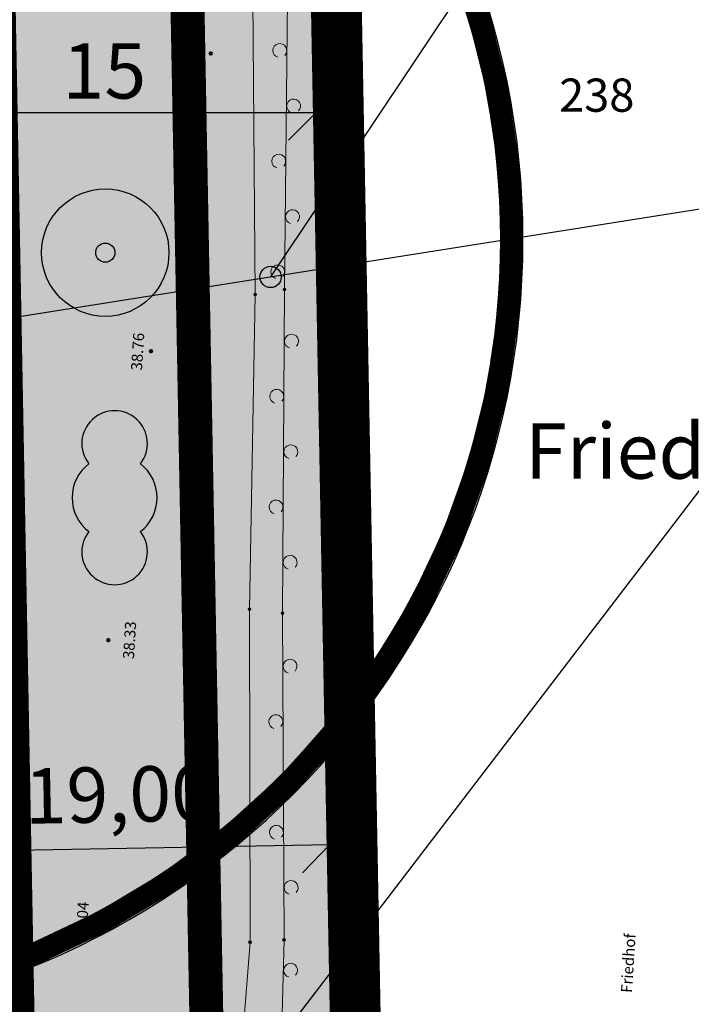
# Model space of a CAD drawing. Units: millimetres. Extents: x 82 to 877, y 9 to 900.
# Drawn here: x 179 to 209, y 735 to 780 of the extents above; entities that cross this region are included whole.
import ezdxf
from ezdxf.enums import TextEntityAlignment as Align

# ---------------------------------------------------------------- set-up
doc = ezdxf.new("R2010")
doc.units = ezdxf.units.MM
for name, pattern in [('233', [0]), ('251', [0]), ('351', [0]), ('GELTUNGSBEREICH', [8.5, 7, -1.5])]:
    doc.linetypes.add(name, pattern=pattern)
for name, color, linetype in [('A-Änderungennach Abs. 2 BauGB', 7, 'Continuous'), ('BESONDERE_VERKEHRSFLÄCHEN_FA', 40, 'Continuous'), ('BESONDERE_VERKEHRSFLÄCHEN_SW', 7, 'Continuous'), ('DENKMALSCHUTZ_B', 7, 'Continuous'), ('DENKMALSCHUTZ_FA', 1, 'Continuous'), ('GELTUNGSBEREICH_B', 7, 'Continuous'), ('GRÜNFLÄCHE_PRIVAT_FA', 85, 'Continuous'), ('LEGENDETEXT', 7, 'Continuous'), ('MASSNAHMEN_FA', 114, 'Continuous'), ('NUTZUNGSABGRENZUNG_GL', 7, 'Continuous'), ('PFLANZUNG_BÄUME_STR_B', 7, 'Continuous'), ('PFLANZUNG_BÄUME_STR_FA', 114, 'Continuous'), ('Planung', 2, 'Continuous'), ('Text', 7, 'Continuous'), ('UMGR_BINDUNG_ERHALTUNG', 7, 'Continuous'), ('UMGR_DENKMALSCHUTZ', 7, 'Continuous'), ('UMGR_GELTUNGSBEREICH', 7, 'Continuous'), ('UMGR_GRÜNFLÄCHE_PRIVAT', 7, 'Continuous'), ('UMGR_MASSNAHMEN', 7, 'Continuous')]:
    doc.layers.add(name, color=color, linetype=linetype)
for name, color, linetype, lineweight in [('Flurstücke AB', 7, 'Continuous', 18), ('Geltungsbereich', 212, 'Continuous', 25), ('Geländeform', 7, 'Continuous', 18), ('Hecke', 7, 'Continuous', 18), ('Höhenpunkt Text', 7, 'Continuous', 18), ('Num. Punkt Straße Weg Hecke Mauer', 7, 'Continuous', 18), ('Text_Top', 7, 'Continuous', 18), ('Topographie', 7, 'Continuous', 18)]:
    doc.layers.add(name, color=color, linetype=linetype, lineweight=lineweight)
doc.styles.add('1 Flurstücksnummer', font='SIMPLEX')
doc.styles.add('59 Höhenfestpunkt allgem.', font='SIMPLEX')
doc.styles.add('7722 Text_Top', font='SIMPLEX')
doc.styles.get("Standard").update_dxf_attribs({"font": 'arial.ttf'})
doc.linetypes.add('ABGRENZUNG', pattern='A,2,0,[120,bplan.shx,S=0.015,R=0,X=0,Y=0],2', length=4)
doc.linetypes.add('ERHBEREICH', pattern='A,0,[160,bplan.shx,S=0.01,R=0,X=0,Y=0],-2', length=2)
doc.linetypes.add('LANDSCHUTZ', pattern='A,1.75,0,[105,bplan.shx,S=0.015,R=0,X=0,Y=0.75],1.75', length=3.5)

# ---------------------------------------------------------------- blocks, each defined once
blk = doc.blocks.new('S210')
at = {"color": 7, "true_color": 0xffffff}
blk.add_circle((0, 0), 0.125, dxfattribs=at)
at = {"color": 0, "lineweight": -2}
for radius in [0.055, 0.005]:
    blk.add_circle((0, 0), radius, dxfattribs=at)
blk = doc.blocks.new('S44', base_point=(0, 0.05))
at = {"color": 0, "lineweight": -2}
blk.add_arc((0, 0.015602), 0.485, 301.028468921232, 238.971531078768, dxfattribs=at)
blk = doc.blocks.new('PZV132D')
at = {"layer": 'PFLANZUNG_BÄUME_STR_FA'}
h = blk.add_hatch(color=256, dxfattribs=at)
edge = h.paths.add_edge_path()
edge.add_arc((-4.849954852812605, 0.02144649750603435), 2.941347106531243, 51.74452195090182, 308.2554780490973)
edge.add_arc((0.00869804065618527, 0.02144649750607153), 3.815882668583023, 217.2497119698072, 322.7502880301935)
edge.add_arc((4.867350934125018, 0.021446497506028), 2.94134710653122, 231.7445219509019, 488.2554780490975)
edge.add_arc((0.00869804065622981, 0.02144649750605065), 3.815882668582985, 37.24971196980615, 142.7502880301938)
at = {"color": 0}
for points in [[(-3.028763816125284, 2.331162066356337, 2.061958713638991), (-3.028763816125316, -2.288269071344294, 0.4958637081713367), (3.046159897437714, -2.288269071344258, 2.061958713638991), (3.046159897437744, 2.331162066356337, 0.4958637081713445)], [(-3.028763816125283, 2.331162066356339, 2.061958713638989), (-3.028763816125317, -2.288269071344296, 0.4958637081713364), (3.046159897437714, -2.28826907134426, 2.061958713638989), (3.046159897437744, 2.331162066356339, 0.4958637081713442)]]:
    blk.add_lwpolyline(points, format="xyb", close=True, dxfattribs=at)
blk = doc.blocks.new('PZV132B')
at = {"layer": 'PFLANZUNG_BÄUME_STR_FA'}
h = blk.add_hatch(color=256, dxfattribs=at)
edge = h.paths.add_edge_path()
edge.add_arc((0, 0), 5.000000000000001, 0, 360)
at = {"color": 0}
for centre, radius in [((0, 0), 5.000000000000001), ((0, 0), 5.000000000000001), ((7.105427357601002e-14, 0), 0.753117503496377), ((7.105427357601002e-14, 0), 0.753117503496377)]:
    blk.add_circle(centre, radius, dxfattribs=at)
blk = doc.blocks.new('_Oblique')
at = {"color": 0, "linetype": 'ByBlock', "lineweight": -2}
blk.add_line((-0.5, -0.5), (0.5, 0.5), dxfattribs=at)

msp = doc.modelspace()

# ---------------------------------------------------------------- hatches: boundary and pattern name
at = {"layer": 'BESONDERE_VERKEHRSFLÄCHEN_FA'}
h = msp.add_hatch(dxfattribs=at)
h.set_pattern_fill('AWS_VBZF', color=256, style=0, pattern_type=2)
h.set_pattern_definition([(45, (6.88822509, 0.1), (8.881784197001252e-16, 14.14213562373095), [10.4, -9.6]), (45, (6.60538238, 0.1), (8.881784197001252e-16, 14.14213562373095), [10.8, -9.2]), (45, (6.32253967, 0.1), (8.881784197001252e-16, 14.14213562373095), [11.2, -8.8]), (45, (6.03969696, 0.1), (8.881784197001252e-16, 14.14213562373095), [11.6, -8.4]), (45, (5.75685424, 0.1), (8.881784197001252e-16, 14.14213562373095), [12, -8]), (45, (5.47401153, 0.1), (8.881784197001252e-16, 14.14213562373095), [12.4, -7.6]), (45, (5.19116882, 0.1), (8.881784197001252e-16, 14.14213562373095), [12.8, -7.2]), (45, (4.90832611, 0.1), (8.881784197001252e-16, 14.14213562373095), [13.2, -6.8]), (45, (4.62548339, 0.1), (8.881784197001252e-16, 14.14213562373095), [13.6, -6.4]), (45, (4.34264068, 0.1), (8.881784197001252e-16, 14.14213562373095), [14, -6]), (45, (4.05979797, 0.1), (8.881784197001252e-16, 14.14213562373095), [14.4, -5.6]), (45, (3.77695526, 0.1), (8.881784197001252e-16, 14.14213562373095), [14.8, -5.2]), (45, (3.49411254, 0.1), (8.881784197001252e-16, 14.14213562373095), [15.2, -4.8]), (45, (3.21126983, 0.1), (8.881784197001252e-16, 14.14213562373095), [15.6, -4.4]), (45, (2.92842712, 0.1), (8.881784197001252e-16, 14.14213562373095), [16, -4]), (45, (2.64558441, 0.1), (8.881784197001252e-16, 14.14213562373095), [16.4, -3.6]), (45, (2.36274169, 0.1), (8.881784197001252e-16, 14.14213562373095), [16.8, -3.2]), (45, (2.07989898, 0.1), (8.881784197001252e-16, 14.14213562373095), [17.2, -2.8]), (45, (1.79705627, 0.1), (8.881784197001252e-16, 14.14213562373095), [17.6, -2.4]), (45, (1.51421356, 0.1), (8.881784197001252e-16, 14.14213562373095), [18, -2]), (45, (1.23137084, 0.1), (8.881784197001252e-16, 14.14213562373095), [18.4, -1.6]), (45, (0.94852813, 0.1), (8.881784197001252e-16, 14.14213562373095), [18.8, -1.2]), (45, (0.66568542, 0.1), (8.881784197001252e-16, 14.14213562373095), [19.2, -0.8]), (45, (0.38284271, 0.1), (14.14213562373095, -8.881784197001252e-16), [19.6, -0.4]), (45, (7.17106781, 0.1), (14.14213562373095, -8.881784197001252e-16), [10, -10]), (45, (0.1, 0.1), (14.14213562373095, -8.881784197001252e-16), [20]), (45, (0.1, 9.15096679), (14.14213562373095, -8.881784197001252e-16), [7.2, -12.8]), (45, (0.1, 8.86812408), (14.14213562373095, -8.881784197001252e-16), [7.6, -12.4]), (45, (0.1, 8.58528137), (14.14213562373095, -8.881784197001252e-16), [8, -12]), (45, (0.1, 8.30243866), (14.14213562373095, -8.881784197001252e-16), [8.4, -11.6]), (45, (0.1, 8.01959594), (14.14213562373095, -8.881784197001252e-16), [8.8, -11.2]), (45, (0.1, 7.73675323), (14.14213562373095, -8.881784197001252e-16), [9.2, -10.8]), (45, (0.1, 7.45391052), (8.881784197001252e-16, 14.14213562373095), [9.6, -10.4]), (45, (0.1, 7.17106781), (14.14213562373095, -8.881784197001252e-16), [10, -10]), (45, (0.1, 10.2823376), (14.14213562373095, -8.881784197001252e-16), [5.6, -14.4]), (45, (0.1, 9.99949493), (14.14213562373095, -8.881784197001252e-16), [6, -14]), (45, (0.1, 9.71665222), (14.14213562373095, -8.881784197001252e-16), [6.4, -13.6]), (45, (0.1, 9.43380951), (14.14213562373095, -8.881784197001252e-16), [6.8, -13.2]), (45, (0.1, 13.1107647), (14.14213562373095, -8.881784197001252e-16), [1.6, -18.4]), (45, (0.1, 13.3936074), (14.14213562373095, -8.881784197001252e-16), [1.2, -18.8]), (45, (0.1, 13.1107647), (14.14213562373095, -8.881784197001252e-16), [1.6, -18.4]), (45, (0.1, 12.827922), (14.14213562373095, -8.881784197001252e-16), [2, -18]), (45, (0.1, 12.5450793), (14.14213562373095, -8.881784197001252e-16), [2.4, -17.6]), (45, (0.1, 12.2622366), (14.14213562373095, -8.881784197001252e-16), [2.8, -17.2]), (45, (0.1, 11.9793939), (14.14213562373095, -8.881784197001252e-16), [3.2, -16.8]), (45, (0.1, 11.4137084), (14.14213562373095, -8.881784197001252e-16), [4, -16]), (45, (0.1, 11.1308657), (14.14213562373095, -8.881784197001252e-16), [4.4, -15.6]), (45, (0.1, 10.848023), (14.14213562373095, -8.881784197001252e-16), [4.8, -15.2]), (45, (0.1, 10.5651803), (14.14213562373095, -8.881784197001252e-16), [5.2, -14.8]), (45, (0.1, 11.6965512), (14.14213562373095, -8.881784197001252e-16), [3.6, -16.4]), (45, (0.1, 13.6764501), (14.14213562373095, -8.881784197001252e-16), [0.8, -19.2]), (45, (0.1, 13.9592929), (8.881784197001252e-16, 14.14213562373095), [0.4, -19.6])])
edge = h.paths.add_edge_path(flags=0)
edge.add_line((259.2559807929249, 718.7928215506768), (256.0627352345612, 715.811536304846))
edge.add_line((256.0627352345612, 715.811536304846), (186.146924567432, 717.8224857059386))
edge.add_arc((186.3769289787735, 725.8191786447611), 7.999999999190686, 181.0711105794697, 268.3524877210616, ccw=False)
edge.add_line((178.3783268621734, 725.6696321056219), (177.7739635114521, 757.9944321180018))
edge.add_line((177.7739635114521, 757.9944321180018), (173.7711118619706, 758.109563904398))
edge.add_line((173.7711118619706, 758.109563904398), (174.4620091702666, 721.1564351955499))
edge.add_line((174.4620091702666, 721.1564351955499), (171.5193292695906, 718.2432110572304))
edge.add_line((171.5193292695906, 718.2432110572304), (129.676533448905, 719.4467120172998))
edge.add_line((129.676533448905, 719.4467120172998), (129.6352500075199, 712.945211332345))
edge.add_line((129.6352500075199, 712.945211332345), (161.6308045100298, 712.0249410720612))
edge.add_line((161.6308045100298, 712.0249410720612), (164.6105152491357, 708.9387498984183))
edge.add_line((164.6105152491357, 708.9387498984183), (164.1464829455938, 635.8608700560476))
edge.add_line((164.1464829455938, 635.8608700560476), (200.2212609920527, 633.9606088029291))
edge.add_line((200.2212609920527, 633.9606088029291), (203.4602338445069, 633.1334854852258))
edge.add_arc((201.9756790595107, 627.3200444171725), 5.999999996781983, 32.14236547826988, 75.67476372486237, ccw=False)
edge.add_arc((216.3700680557516, 636.3644661961193), 11.00000000000001, 212.1423654795286, 501.8266417501937)
edge.add_arc((203.0055433224761, 646.8711059374805), 6.000000000735743, 278.29462860948723, 321.82773289149577, ccw=False)
edge.add_line((203.8711239257298, 640.9338700294085), (200.5631784696009, 640.4516096862103))
edge.add_line((200.5631784696009, 640.4516096862103), (197.093846318486, 640.6355151685025))
edge.add_line((197.093846318486, 640.6355151685025), (177.2095974843826, 643.0436851197924))
edge.add_line((177.2095974843826, 643.0436851197924), (176.450663417955, 643.1355991865322))
edge.add_arc((177.4765433382119, 648.4270706625725), 5.389999999307498, 187.5929389905675, 259.0279435432155, ccw=False)
edge.add_line((172.1338037659311, 647.7148671415763), (172.086783000442, 648.4778993541445))
edge.add_line((172.086783000442, 648.4778993541445), (170.8537813250389, 668.4865080558446))
edge.add_line((170.8537813250389, 668.4865080558446), (170.9560948360588, 684.5992965495284))
edge.add_line((170.9560948360588, 684.5992965495284), (172.4430614981677, 704.5902577640559))
edge.add_line((172.4430614981677, 704.5902577640559), (172.4973109476044, 705.3195939696657))
edge.add_arc((177.8329528432216, 704.5560328515318), 5.390000001798875, 94.70580138171118, 171.8559380020549, ccw=False)
edge.add_line((177.3907603641725, 709.9278636224016), (177.987918314698, 709.9438047224726))
edge.add_line((177.987918314698, 709.9438047224726), (198.0115637715783, 710.4783348405804))
edge.add_line((198.0115637715783, 710.4783348405804), (253.5406014595058, 708.8811841534521))
edge.add_line((253.5406014595058, 708.8811841534521), (259.3311527011411, 702.6976006567764))
edge.add_line((259.3311527011411, 702.6976006567764), (259.2559807929249, 718.7928215506768))
at = {"layer": 'BESONDERE_VERKEHRSFLÄCHEN_SW'}
h = msp.add_hatch(dxfattribs=at)
h.set_pattern_fill('AWS_VMBZ', color=256, style=0, pattern_type=2)
h.set_pattern_definition([(45, (0, 0), (-7.071067811865475, 7.071067811865476), [0, -1]), (45, (1, 0), (-7.071067811865475, 7.071067811865476), [0, -1]), (45, (2, 0), (-7.071067811865475, 7.071067811865476), [0, -1]), (45, (3, 0), (-7.071067811865475, 7.071067811865476), [0, -1]), (45, (4, 0), (-7.071067811865475, 7.071067811865476), [0, -1]), (45, (5, 0), (-7.071067811865475, 7.071067811865476), [0, -1]), (45, (6, 0), (-7.071067811865475, 7.071067811865476), [0, -1]), (45, (7, 0), (-7.071067811865475, 7.071067811865476), [0, -1])])
edge = h.paths.add_edge_path(flags=0)
edge.add_line((259.2559807929249, 718.7928215506768), (256.0627352345612, 715.811536304846))
edge.add_line((256.0627352345612, 715.811536304846), (186.146924567432, 717.8224857059386))
edge.add_arc((186.3769289787735, 725.8191786447611), 7.999999999190686, 181.0711105794697, 268.3524877210616, ccw=False)
edge.add_line((178.3783268621734, 725.6696321056219), (177.7739635114521, 757.9944321180018))
edge.add_line((177.7739635114521, 757.9944321180018), (173.7711118619706, 758.109563904398))
edge.add_line((173.7711118619706, 758.109563904398), (174.4620091702666, 721.1564351955499))
edge.add_line((174.4620091702666, 721.1564351955499), (171.5193292695906, 718.2432110572304))
edge.add_line((171.5193292695906, 718.2432110572304), (129.676533448905, 719.4467120172998))
edge.add_line((129.676533448905, 719.4467120172998), (129.6352500075199, 712.945211332345))
edge.add_line((129.6352500075199, 712.945211332345), (161.6308045100298, 712.0249410720612))
edge.add_line((161.6308045100298, 712.0249410720612), (164.6105152491357, 708.9387498984183))
edge.add_line((164.6105152491357, 708.9387498984183), (164.1464829455938, 635.8608700560476))
edge.add_line((164.1464829455938, 635.8608700560476), (200.2212609920527, 633.9606088029291))
edge.add_line((200.2212609920527, 633.9606088029291), (203.4602338445069, 633.1334854852258))
edge.add_arc((201.9756790595107, 627.3200444171725), 5.999999996781983, 32.14236547826988, 75.67476372486237, ccw=False)
edge.add_arc((216.3700680557516, 636.3644661961193), 11.00000000000001, 212.1423654795286, 501.8266417501937)
edge.add_arc((203.0055433224761, 646.8711059374805), 6.000000000735743, 278.29462860948723, 321.82773289149577, ccw=False)
edge.add_line((203.8711239257298, 640.9338700294085), (200.5631784696009, 640.4516096862103))
edge.add_line((200.5631784696009, 640.4516096862103), (197.093846318486, 640.6355151685025))
edge.add_line((197.093846318486, 640.6355151685025), (177.2095974843826, 643.0436851197924))
edge.add_line((177.2095974843826, 643.0436851197924), (176.450663417955, 643.1355991865322))
edge.add_arc((177.4765433382119, 648.4270706625725), 5.389999999307498, 187.5929389905675, 259.0279435432155, ccw=False)
edge.add_line((172.1338037659311, 647.7148671415763), (172.086783000442, 648.4778993541445))
edge.add_line((172.086783000442, 648.4778993541445), (170.8537813250389, 668.4865080558446))
edge.add_line((170.8537813250389, 668.4865080558446), (170.9560948360588, 684.5992965495284))
edge.add_line((170.9560948360588, 684.5992965495284), (172.4430614981677, 704.5902577640559))
edge.add_line((172.4430614981677, 704.5902577640559), (172.4973109476044, 705.3195939696657))
edge.add_arc((177.8329528432216, 704.5560328515318), 5.390000001798875, 94.70580138171118, 171.8559380020549, ccw=False)
edge.add_line((177.3907603641725, 709.9278636224016), (177.987918314698, 709.9438047224726))
edge.add_line((177.987918314698, 709.9438047224726), (198.0115637715783, 710.4783348405804))
edge.add_line((198.0115637715783, 710.4783348405804), (253.5406014595058, 708.8811841534521))
edge.add_line((253.5406014595058, 708.8811841534521), (259.3311527011411, 702.6976006567764))
edge.add_line((259.3311527011411, 702.6976006567764), (259.2559807929249, 718.7928215506768))
at = {"layer": 'GRÜNFLÄCHE_PRIVAT_FA'}
h = msp.add_hatch(color=256, dxfattribs=at)
edge = h.paths.add_edge_path(flags=0)
edge.add_line((187.0135453913238, 798.7594063358451), (177.0110889684286, 798.7973148340429))
edge.add_line((177.0110889684286, 798.7973148340429), (137.1814961311894, 798.9482657534937))
edge.add_line((137.1814961311894, 798.9482657534937), (137.137048053027, 791.948383938149))
edge.add_line((137.137048053027, 791.948383938149), (177.1419752769085, 791.7967685140143))
edge.add_line((177.1419752769085, 791.7967685140143), (178.3783268621773, 725.6696321054147))
edge.add_arc((186.3769289787736, 725.819178644761), 7.999999999190595, 181.0711105809527, 268.3524877210614)
edge.add_line((186.146924567432, 717.8224857059386), (188.5280698436827, 717.7539981546752))
edge.add_line((188.5280698436827, 717.7539981546752), (187.0135453913238, 798.7594063358451))
msp.add_hatch(color=256, dxfattribs=at).paths.add_polyline_path([(192.0147735969269, 798.740452088678), (187.0135453879031, 798.759406337285), (188.4344979389981, 722.7587572773364), (254.4370458029253, 720.8603628675279), (254.432723093194, 721.7251198700095), (254.4495593225414, 723.8612436086604), (193.3819193413651, 725.6176980200792)], flags=0)
at = {"layer": 'LEGENDETEXT'}
h = msp.add_hatch(color=256, dxfattribs=at)
h.dxf.hatch_style = 1
h.paths.add_polyline_path([(189.8999195842018, 768.3609453173485, 1), (190.8592991739122, 768.3609453173485, 1)])

# ---------------------------------------------------------------- linework, layer by layer
at = {"layer": 'A-Änderungennach Abs. 2 BauGB'}
for p, q in [((177.4412885720504, 775.7877857922047), (192.4386675455929, 775.7877857922047)), ((192.4386675455929, 775.4431855542564), (192.4386675455929, 774.5377857922047)), ((193.0508330586925, 742.9698086823015), (193.0325138593574, 743.9496239497038)), ((193.0558805067922, 742.6998423688715), (174.0658592242439, 742.3447938236733))]:
    msp.add_line(p, q, dxfattribs=at)
at = {"layer": 'DENKMALSCHUTZ_B', "linetype": 'ERHBEREICH', "flags": 128}
msp.add_lwpolyline([(201.2928706281469, 770.0525588495577, 1), (131.4483689577555, 770.0525588495577, 1)], format="xyb", close=True, dxfattribs=at)
at = {"layer": 'DENKMALSCHUTZ_B'}
msp.add_lwpolyline([(200.7928706281469, 770.0525588495577, 1), (131.9483689577555, 770.0525588495577, 1)], format="xyb", close=True, dxfattribs=at)
at = {"layer": 'DENKMALSCHUTZ_FA', "const_width": 1}
msp.add_lwpolyline([(201.2928706281469, 770.0525588495577, 1), (131.4483689577555, 770.0525588495577, 1)], format="xyb", close=True, dxfattribs=at)
at = {"layer": 'Flurstücke AB', "color": 7, "linetype": '233', "lineweight": 35}
msp.add_line((192.0147735969269, 798.740452088678), (193.3819193413653, 725.6176980200789), dxfattribs=at)
at = {"layer": 'Geltungsbereich'}
msp.add_lwpolyline([(130.1815234681047, 798.9747950832657), (192.0147736003516, 798.7404520884962), (193.3819193447897, 725.6176980198974), (259.2329515561208, 723.7236615702386), (259.6125815777676, 642.4402520327423), (258.743204008523, 585.6853646695766), (258.6797370729882, 581.556241766801), (199.3248758446005, 587.2914973564806), (128.8805973540869, 594.0991413073683), (129.1987978156483, 644.2107708043198), (130.1815234681047, 798.9747950832657)], dxfattribs=at)
at = {"layer": 'GELTUNGSBEREICH_B', "linetype": 'GELTUNGSBEREICH', "const_width": 2, "flags": 128}
msp.add_lwpolyline([(128.8732655266002, 592.9444923771152), (199.2142566667759, 586.1468299821579), (259.8104351182508, 580.2916301890903), (259.8930681830303, 585.6676906122472), (260.7626227093493, 642.434130020722), (260.3777446451165, 724.8412101127219), (194.5112176489753, 726.7356922303028), (193.1435533348519, 799.8861823641482), (129.0388301434391, 800.1291340571062), (128.0568427928113, 645.481381386234)], dxfattribs=at)
at = {"layer": 'Hecke', "color": 7, "linetype": '351', "lineweight": 18}
for p, q in [((191.1710572437784, 784.4253054338326, 40.25200000000041), (191.0107927260509, 767.7951677233254, 39.32600000000093)), ((191.0107927260509, 767.7951677233254, 39.32600000000093), (190.9150573661378, 753.1690155385027, 38.74799999999959)), ((190.9150573661378, 753.1690155385027, 38.74799999999959), (190.9870984485627, 738.4035397564483, 38.59900000000198)), ((190.9870984485627, 738.4035397564483, 38.59900000000198), (190.6739620207335, 725.7130770544907, 38.35199999999895))]:
    msp.add_line(p, q, dxfattribs=at)
at = {"layer": 'LEGENDETEXT'}
msp.add_lwpolyline([(208.169841475204, 794.9845136373567), (190.379609379057, 768.3609453173485)], dxfattribs=at)
msp.add_circle((190.379609379057, 768.3609453173485), 0.4796897948551823, dxfattribs=at)
at = {"layer": 'MASSNAHMEN_FA', "const_width": 1.5}
msp.add_lwpolyline([(186.2773846926744, 798.0121909388702), (177.0082465497005, 798.0473202202918), (137.9267309081455, 798.1954359879755), (137.8918074181634, 792.6955288477599), (177.8781359755887, 792.5439839110601), (179.128195810684, 725.6836520934799, 0.4003834012086004), (186.1684874809974, 718.572175669029), (187.7634993769791, 718.526299232979)], format="xyb", close=True, dxfattribs=at)
at = {"layer": 'NUTZUNGSABGRENZUNG_GL', "linetype": 'ABGRENZUNG', "ltscale": 0.7, "flags": 128}
msp.add_lwpolyline([(187.0135453879031, 798.759406337285), (188.4344979418588, 722.7587572784246)], dxfattribs=at)
at = {"layer": 'Planung'}
for points in [[(187.0135453879031, 798.759406337285), (188.4344979389981, 722.7587572773364)], [(192.0147735969269, 798.740452088678), (193.3819193413653, 725.6176980200789)]]:
    msp.add_lwpolyline(points, dxfattribs=at)
at = {"layer": 'Text'}
for points in [[(151.9430863657726, 683.1815704208948), (220.8434689827143, 773.1628543957306)], [(220.8591765303067, 773.1752376597194), (160.6108120991748, 763.6523632196308)]]:
    msp.add_lwpolyline(points, dxfattribs=at)
at = {"layer": 'Topographie', "color": 52, "linetype": '251', "lineweight": 18}
for p, q in [((189.6858421231352, 767.5664519737281, 38.90499999999884), (189.5519870273421, 784.463562815363, 39.8550000000032)), ((189.4259982395085, 753.3518485613458, 38.58200000000215), (189.6858421231352, 767.5664519737281, 38.90499999999884)), ((189.4505951500388, 738.2920650307988, 38.47400000000198), (189.4259982395085, 753.3518485613458, 38.58200000000215)), ((188.4138070813493, 725.0142955076308, 37.9429999999993), (189.4505951500388, 738.2920650307988, 38.47400000000198))]:
    msp.add_line(p, q, dxfattribs=at)
at = {"layer": 'UMGR_BINDUNG_ERHALTUNG'}
msp.add_lwpolyline([(192.0147735969269, 798.740452088678), (187.0135453879031, 798.759406337285), (188.4344979389981, 722.7587572773364), (254.4370458029253, 720.8603628675279), (254.432723093194, 721.7251198700095), (254.4495593225414, 723.8612436086604), (193.3819193413651, 725.6176980200792)], close=True, dxfattribs=at)
at = {"layer": 'UMGR_DENKMALSCHUTZ'}
msp.add_lwpolyline([(201.7928706281469, 770.0525588495577, 0.9999999999999999), (130.9483689577555, 770.0525588495577, 0.9999999999999999)], format="xyb", close=True, dxfattribs=at)
at = {"layer": 'UMGR_GELTUNGSBEREICH', "const_width": 0.3}
msp.add_lwpolyline([(128.8805973615073, 594.099141306502), (199.3248758411759, 587.2914973566624), (258.6797370695636, 581.5562417669828), (258.7432040050984, 585.6853646697584), (259.612581574343, 642.440252032924), (259.2329515561208, 723.7236615702386), (193.3819193413651, 725.6176980200792), (192.0147735969269, 798.740452088678), (130.1815234681047, 798.9747950832657), (129.1987978122237, 644.2107708045016)], dxfattribs=at)
at = {"layer": 'UMGR_GRÜNFLÄCHE_PRIVAT'}
msp.add_lwpolyline([(187.0135453913238, 798.7594063358451), (177.0110889684286, 798.7973148340429), (137.1814961311894, 798.9482657534937), (137.137048053027, 791.948383938149), (177.1419752769085, 791.7967685140143), (178.3783268621773, 725.6696321054147, 0.4003834012085989), (186.146924567432, 717.8224857059386), (188.5280698436827, 717.7539981546752)], format="xyb", close=True, dxfattribs=at)
msp.add_lwpolyline([(192.0147735969269, 798.740452088678), (187.0135453879031, 798.759406337285), (188.4344979389981, 722.7587572773364), (254.4370458029253, 720.8603628675279), (254.432723093194, 721.7251198700095), (254.4495593225414, 723.8612436086604), (193.3819193413651, 725.6176980200792)], close=True, dxfattribs=at)
at = {"layer": 'UMGR_MASSNAHMEN', "linetype": 'LANDSCHUTZ', "flags": 128}
msp.add_lwpolyline([(187.0135453913238, 798.7594063358451), (177.0110889684286, 798.7973148340429), (137.1814961311894, 798.9482657534937), (137.137048053027, 791.948383938149), (177.1419752769085, 791.7967685140143), (178.3783268621773, 725.6696321054147, 0.4003834012085989), (186.146924567432, 717.8224857059386), (188.5280698436827, 717.7539981546752)], format="xyb", close=True, dxfattribs=at)

# ---------------------------------------------------------------- block references
at = {"layer": 'A-Änderungennach Abs. 2 BauGB', "xscale": 2.5, "yscale": 2.5, "zscale": 2.5}
msp.add_blockref('_Oblique', (192.4386675455929, 775.7877857922047), dxfattribs=at)
at = {"layer": 'A-Änderungennach Abs. 2 BauGB', "xscale": 2.5, "yscale": 2.5, "zscale": 2.5, "rotation": 1.071110611194346}
msp.add_blockref('_Oblique', (193.0558805067922, 742.6998423688715), dxfattribs=at)
at = {"layer": 'Geländeform', "color": 7, "lineweight": 70, "xscale": 0.5, "yscale": 0.5, "zscale": 0.5, "rotation": 15}
for p in [(187.6738544303605, 778.4598963561198, 39.48599999999715), (184.9729085511476, 765.0022830701332, 38.7589999999982), (183.0440828263728, 751.9472259533763, 38.32800000000134), (181.090675603093, 738.7095852943175, 38.03699999999662)]:
    msp.add_blockref('S210', p, dxfattribs=at)
at = {"layer": 'Hecke', "color": 7, "lineweight": 18, "xscale": 0.65, "yscale": 0.65, "zscale": 0.65, "rotation": 14.99999999999999}
for p in [(190.7900310291002, 778.6132526986285, 39.92819900000177), (191.415910043396, 776.1071052013613, 39.78899999999703), (190.7418485653671, 773.6134841773239, 39.64980099999957), (191.367727579181, 771.1073366818559, 39.51060300000245), (190.6936658422709, 768.6137166239766, 39.37140399999771), (191.3206451656213, 765.4798571407453, 39.23458699999901), (190.6542953797453, 762.9841654950928, 39.13579400000162), (191.2879184331144, 760.4799646335457, 39.03699999999662), (190.6215689025215, 757.9842720207707, 38.9382059999989), (191.25519099513, 755.4800709017888, 38.83941300000151), (191.2516794007948, 750.7878039132984, 38.7239550000013), (190.6138848688033, 748.2846620512073, 38.69872700000269), (191.2760745832883, 745.7878629960537, 38.67349999999715), (190.6382788244583, 743.2847218407574, 38.64827299999888), (191.300468535586, 740.7879227837398, 38.62304500000027), (191.2787681256362, 737.0487697547953, 38.57278799999767)]:
    msp.add_blockref('S44', p, dxfattribs=at)
at = {"layer": 'Num. Punkt Straße Weg Hecke Mauer', "color": 7, "lineweight": 18, "xscale": 0.5, "yscale": 0.5, "zscale": 0.5, "rotation": 15}
for p in [(189.6858421231352, 767.5664519737281, 38.90499999999884), (191.0107927260509, 767.7951677233254, 39.32600000000093), (189.4259982395085, 753.3518485613458, 38.58200000000215), (190.9150573661378, 753.1690155385027, 38.74799999999959), (189.4505951500388, 738.2920650307988, 38.47400000000198), (190.9870984485627, 738.4035397564483, 38.59900000000198)]:
    msp.add_blockref('S210', p, dxfattribs=at)
at = {"layer": 'PFLANZUNG_BÄUME_STR_B', "xscale": 0.5760000000000002, "yscale": 0.5760000000000002, "zscale": 0.5760000000000002}
msp.add_blockref('PZV132B', (182.9041025243505, 769.4599208005618), dxfattribs=at)
at = {"layer": 'PFLANZUNG_BÄUME_STR_B', "xscale": 0.504, "yscale": 0.504, "zscale": 0.504, "rotation": 90}
msp.add_blockref('PZV132D', (183.3361613306903, 758.3796828540826), dxfattribs=at)

# ---------------------------------------------------------------- texts
at = {"layer": 'A-Änderungennach Abs. 2 BauGB', "insert": (182.8636936542923, 777.348752093842), "char_height": 2.5, "attachment_point": 5}
msp.add_mtext('15', dxfattribs=at)
at = {"layer": 'A-Änderungennach Abs. 2 BauGB', "insert": (183.5211019355385, 744.6493338153559), "char_height": 2.5, "attachment_point": 5, "rotation": 1.071110611194315}
msp.add_mtext('19,00', dxfattribs=at)
at = {"layer": 'Flurstücke AB', "color": 7, "lineweight": 25, "style": '1 Flurstücksnummer', "oblique": 16.701719728063}
msp.add_text('238', height=1.5, dxfattribs=at).set_placement((205.1283750818956, 775.8273377775517), align=Align.CENTER)
at = {"layer": 'Höhenpunkt Text', "color": 7, "lineweight": 18, "style": '59 Höhenfestpunkt allgem.'}
for s, rotation, p in [('39.49', 86.38870120856954, (186.9583493506224, 778.2795032696667)), ('38.76', 86.38688030334298, (184.6173120397528, 764.9699626284848))]:
    msp.add_text(s, height=0.5, rotation=rotation, dxfattribs=at).set_placement(p, align=Align.CENTER)
msp.add_text('38.33', height=0.5, rotation=86.3886897474286, dxfattribs=at).set_placement((183.7539113771523, 751.9618317836291), align=Align.TOP_CENTER)
msp.add_text('38.04', height=0.5, rotation=86.38688030334298, dxfattribs=at).set_placement((181.5536291632822, 738.4422989301993, 38.03699999999662), align=Align.TOP_LEFT)
at = {"layer": 'Text'}
msp.add_text('Friedhof', height=2.5, dxfattribs=at).set_placement((201.888480202168, 759.2432962195626))
at = {"layer": 'Text_Top', "color": 7, "lineweight": 18, "style": '7722 Text_Top'}
msp.add_text('Friedhof', height=0.5, rotation=86.38688030334298, dxfattribs=at).set_placement((206.5563097668833, 737.3486548304691), align=Align.MIDDLE_CENTER)

doc.saveas('drawing.dxf')
